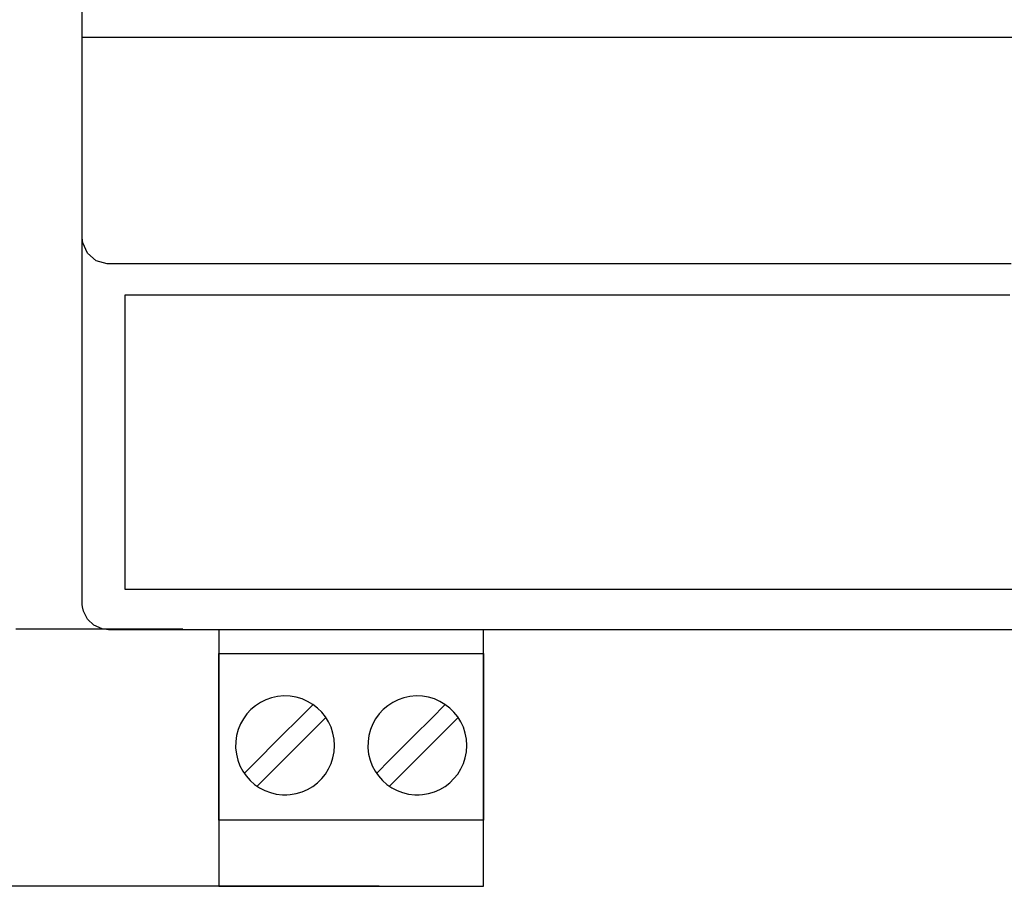
# Model space of a CAD drawing. Units: millimetres. Extents: x -210 to 210, y -446 to 166.
# Drawn here: x -118 to -81, y -33 to 0 of the extents above; entities that cross this region are included whole.
import ezdxf

# ---------------------------------------------------------------- set-up
doc = ezdxf.new("R2010")
doc.units = ezdxf.units.MM
doc.header["$MEASUREMENT"] = 0
doc.layers.add('layer 1', color=7, linetype='Continuous')

msp = doc.modelspace()

# ---------------------------------------------------------------- linework, layer by layer
at = {"layer": 'layer 1'}
for points in [[(-100.557, -23.517), (-100.681, -23.517), (-101.036, -23.517), (-101.593, -23.517), (-102.323, -23.517), (-103.199, -23.517), (-104.192, -23.517), (-106.417, -23.517), (-108.771, -23.517), (-111.027, -23.517), (-112.049, -23.517), (-112.961, -23.517), (-113.736, -23.517), (-114.345, -23.517), (-114.761, -23.517), (-114.954, -23.517), (-115.039, -23.514), (-115.208, -23.487), (-115.519, -23.35), (-115.768, -23.113), (-115.921, -22.808), (-115.957, -22.64), (-115.964, -22.554), (-115.964, -22.501), (-115.964, -22.396), (-115.964, -22.196), (-115.964, -21.904), (-115.964, -21.523), (-115.964, -20.502), (-115.964, -19.155), (-115.964, -17.504), (-115.964, -15.571), (-115.964, -13.377), (-115.964, -10.945), (-115.964, -8.295), (-115.964, -5.45), (-115.964, -2.431), (-115.964, 0.74)], [(-80.284, -9.459), (-83.478, -9.459), (-86.573, -9.459), (-89.557, -9.459), (-92.423, -9.459), (-95.16, -9.459), (-97.761, -9.459), (-100.215, -9.459), (-102.514, -9.459), (-104.648, -9.459), (-106.608, -9.459), (-108.386, -9.459), (-109.971, -9.459), (-111.355, -9.459), (-112.529, -9.459), (-113.484, -9.459), (-114.21, -9.459), (-114.484, -9.459), (-114.698, -9.459), (-114.85, -9.459), (-114.939, -9.459), (-115.014, -9.458), (-115.435, -9.342), (-115.768, -9.055), (-115.945, -8.655), (-115.964, -8.454), (-115.964, -8.299), (-115.964, -7.954), (-115.964, -7.453), (-115.964, -6.826), (-115.964, -6.107), (-115.964, -5.327), (-115.964, -3.714), (-115.964, -2.945), (-115.964, -2.244), (-115.964, -1.642), (-115.964, -1.173), (-115.964, -0.868), (-115.964, -0.759), (-115.964, -0.759), (-115.932, -0.759), (-115.834, -0.759), (-115.673, -0.759), (-115.449, -0.759), (-114.819, -0.759), (-113.953, -0.759), (-112.86, -0.759), (-111.55, -0.759), (-110.031, -0.759), (-108.314, -0.759), (-106.407, -0.759), (-104.319, -0.759), (-102.061, -0.759), (-99.641, -0.759), (-97.068, -0.759), (-94.352, -0.759), (-91.502, -0.759), (-88.528, -0.759), (-85.438, -0.759), (-82.241, -0.759), (-78.948, -0.759)], [(-80.336, -10.664), (-84.312, -10.664), (-88.24, -10.664), (-92.071, -10.664), (-93.934, -10.664), (-95.755, -10.664), (-97.528, -10.664), (-99.245, -10.664), (-100.902, -10.664), (-102.492, -10.664), (-104.009, -10.664), (-105.447, -10.664), (-106.8, -10.664), (-108.062, -10.664), (-109.226, -10.664), (-110.287, -10.664), (-111.239, -10.664), (-112.075, -10.664), (-112.789, -10.664), (-113.099, -10.664), (-113.376, -10.664), (-113.62, -10.664), (-113.829, -10.664), (-114.004, -10.664), (-114.142, -10.664), (-114.245, -10.664), (-114.31, -10.664), (-114.337, -10.665), (-114.337, -10.683), (-114.337, -10.791), (-114.337, -10.99), (-114.337, -11.272), (-114.337, -11.628), (-114.337, -12.05), (-114.337, -12.53), (-114.337, -13.061), (-114.337, -13.633), (-114.337, -14.24), (-114.337, -15.522), (-114.337, -16.844), (-114.337, -18.139), (-114.337, -19.344), (-114.337, -19.892), (-114.337, -20.393), (-114.337, -20.84), (-114.337, -21.223), (-114.337, -21.536), (-114.337, -21.769), (-114.337, -21.914), (-114.337, -21.965), (-114.337, -21.965), (-114.318, -21.965), (-114.261, -21.965), (-114.166, -21.965), (-114.034, -21.965), (-113.867, -21.965), (-113.664, -21.965), (-113.427, -21.965), (-113.157, -21.965), (-112.854, -21.965), (-112.518, -21.965), (-111.755, -21.965), (-110.872, -21.965), (-109.876, -21.965), (-108.772, -21.965), (-107.568, -21.965), (-106.27, -21.965), (-104.882, -21.965), (-103.412, -21.965), (-101.865, -21.965), (-100.247, -21.965), (-98.565, -21.965), (-96.825, -21.965), (-95.032, -21.965), (-93.194, -21.965), (-91.315, -21.965), (-87.461, -21.965), (-83.52, -21.965), (-75.569, -21.965)], [(-112.109, -23.502), (-112.12, -23.502), (-112.154, -23.502), (-112.286, -23.502), (-112.499, -23.502), (-112.787, -23.502), (-113.144, -23.502), (-113.564, -23.502), (-114.043, -23.502), (-114.573, -23.502), (-115.15, -23.502), (-115.767, -23.502), (-116.418, -23.502), (-117.099, -23.502), (-118.523, -23.502)], [(-110.717, -23.505), (-110.717, -23.512), (-110.717, -23.533), (-110.717, -23.568), (-110.717, -23.616), (-110.717, -23.676), (-110.717, -23.749), (-110.717, -23.834), (-110.717, -23.929), (-110.717, -24.036), (-110.717, -24.153), (-110.717, -24.28), (-110.717, -24.416), (-110.717, -24.561), (-110.717, -24.715), (-110.717, -24.877), (-110.717, -25.047), (-110.717, -25.224), (-110.717, -25.408), (-110.717, -25.794), (-110.717, -26.202), (-110.717, -26.628), (-110.717, -27.068), (-110.717, -27.519), (-110.717, -28.44), (-110.717, -29.36), (-110.717, -29.811), (-110.717, -30.252), (-110.717, -30.677), (-110.717, -31.085), (-110.717, -31.471), (-110.717, -31.655), (-110.717, -31.832), (-110.717, -32.002), (-110.717, -32.164), (-110.717, -32.318), (-110.717, -32.463), (-110.717, -32.6), (-110.717, -32.727), (-110.717, -32.844), (-110.717, -32.95), (-110.717, -33.046), (-110.717, -33.13), (-110.717, -33.203), (-110.717, -33.263), (-110.717, -33.311), (-110.717, -33.346), (-110.717, -33.367), (-110.717, -33.374), (-110.71, -33.374), (-110.688, -33.374), (-110.652, -33.374), (-110.603, -33.374), (-110.541, -33.374), (-110.466, -33.374), (-110.379, -33.374), (-110.281, -33.374), (-110.171, -33.374), (-110.051, -33.374), (-109.92, -33.374), (-109.78, -33.374), (-109.63, -33.374), (-109.471, -33.374), (-109.304, -33.374), (-109.13, -33.374), (-108.947, -33.374), (-108.758, -33.374), (-108.562, -33.374), (-108.361, -33.374), (-107.941, -33.374), (-107.502, -33.374), (-107.049, -33.374), (-106.585, -33.374), (-105.637, -33.374), (-104.689, -33.374), (-104.225, -33.374), (-103.772, -33.374), (-103.333, -33.374), (-102.913, -33.374), (-102.712, -33.374), (-102.516, -33.374), (-102.327, -33.374), (-102.144, -33.374), (-101.97, -33.374), (-101.803, -33.374), (-101.644, -33.374), (-101.494, -33.374), (-101.354, -33.374), (-101.223, -33.374), (-101.103, -33.374), (-100.993, -33.374), (-100.895, -33.374), (-100.808, -33.374), (-100.733, -33.374), (-100.671, -33.374), (-100.622, -33.374), (-100.586, -33.374), (-100.564, -33.374), (-100.557, -33.374), (-100.557, -33.367), (-100.557, -33.346), (-100.557, -33.311), (-100.557, -33.263), (-100.557, -33.203), (-100.557, -33.13), (-100.557, -33.046), (-100.557, -32.95), (-100.557, -32.844), (-100.557, -32.727), (-100.557, -32.6), (-100.557, -32.463), (-100.557, -32.318), (-100.557, -32.164), (-100.557, -32.002), (-100.557, -31.832), (-100.557, -31.655), (-100.557, -31.471), (-100.557, -31.085), (-100.557, -30.677), (-100.557, -30.252), (-100.557, -29.811), (-100.557, -29.36), (-100.557, -28.44), (-100.557, -27.519), (-100.557, -27.068), (-100.557, -26.628), (-100.557, -26.202), (-100.557, -25.794), (-100.557, -25.408), (-100.557, -25.224), (-100.557, -25.047), (-100.557, -24.877), (-100.557, -24.715), (-100.557, -24.561), (-100.557, -24.416), (-100.557, -24.28), (-100.557, -24.153), (-100.557, -24.036), (-100.557, -23.929), (-100.557, -23.834), (-100.557, -23.749), (-100.557, -23.676), (-100.557, -23.616), (-100.557, -23.568), (-100.557, -23.533), (-100.557, -23.512), (-100.557, -23.505)], [(-79.608, -23.517), (-81.248, -23.517), (-82.901, -23.517), (-84.554, -23.517), (-86.194, -23.517), (-87.809, -23.517), (-88.602, -23.517), (-89.384, -23.517), (-90.153, -23.517), (-90.908, -23.517), (-91.646, -23.517), (-92.367, -23.517), (-93.068, -23.517), (-93.748, -23.517), (-94.406, -23.517), (-95.039, -23.517), (-95.647, -23.517), (-96.227, -23.517), (-96.778, -23.517), (-97.298, -23.517), (-97.786, -23.517), (-98.24, -23.517), (-98.658, -23.517), (-98.854, -23.517), (-99.039, -23.517), (-99.216, -23.517), (-99.382, -23.517), (-99.538, -23.517), (-99.684, -23.517), (-99.819, -23.517), (-99.944, -23.517), (-100.058, -23.517), (-100.16, -23.517), (-100.251, -23.517), (-100.331, -23.517), (-100.399, -23.517), (-100.455, -23.517), (-100.499, -23.517), (-100.531, -23.517), (-100.55, -23.517), (-100.557, -23.517)], [(-109.745, -29.036), (-109.632, -28.923), (-109.332, -28.624), (-108.425, -27.716), (-107.517, -26.808), (-107.217, -26.509), (-107.104, -26.395)], [(-104.665, -29.036), (-104.551, -28.923), (-104.252, -28.624), (-103.344, -27.716), (-102.436, -26.808), (-102.137, -26.509), (-102.024, -26.395)], [(-106.609, -26.89), (-106.723, -27.004), (-107.022, -27.303), (-107.93, -28.211), (-108.837, -29.119), (-109.137, -29.418), (-109.25, -29.531)], [(-101.529, -26.89), (-101.642, -27.004), (-101.942, -27.303), (-102.849, -28.211), (-103.757, -29.119), (-104.056, -29.418), (-104.17, -29.531)], [(-104.569, -33.376), (-104.575, -33.376), (-104.593, -33.376), (-104.624, -33.376), (-104.666, -33.376), (-104.719, -33.376), (-104.784, -33.376), (-104.86, -33.376), (-104.947, -33.376), (-105.045, -33.376), (-105.153, -33.376), (-105.272, -33.376), (-105.401, -33.376), (-105.689, -33.376), (-106.015, -33.376), (-106.379, -33.376), (-106.777, -33.376), (-107.21, -33.376), (-107.675, -33.376), (-108.171, -33.376), (-108.696, -33.376), (-109.249, -33.376), (-109.828, -33.376), (-110.432, -33.376), (-111.059, -33.376), (-111.707, -33.376), (-112.375, -33.376), (-113.062, -33.376), (-113.766, -33.376), (-114.485, -33.376), (-115.219, -33.376), (-115.964, -33.376), (-116.72, -33.376), (-118.259, -33.376), (-119.822, -33.376)]]:
    msp.add_lwpolyline(points, dxfattribs=at)
for points in [[(-110.717, -24.433), (-110.706, -24.433), (-110.672, -24.433), (-110.617, -24.433), (-110.541, -24.433), (-110.445, -24.433), (-110.331, -24.433), (-110.199, -24.433), (-110.051, -24.433), (-109.886, -24.433), (-109.706, -24.433), (-109.512, -24.433), (-109.304, -24.433), (-109.085, -24.433), (-108.854, -24.433), (-108.612, -24.433), (-108.361, -24.433), (-108.101, -24.433), (-107.833, -24.433), (-107.277, -24.433), (-106.702, -24.433), (-106.113, -24.433), (-104.925, -24.433), (-104.34, -24.433), (-103.772, -24.433), (-103.496, -24.433), (-103.226, -24.433), (-102.965, -24.433), (-102.712, -24.433), (-102.468, -24.433), (-102.235, -24.433), (-102.013, -24.433), (-101.803, -24.433), (-101.606, -24.433), (-101.423, -24.433), (-101.255, -24.433), (-101.103, -24.433), (-100.968, -24.433), (-100.85, -24.433), (-100.751, -24.433), (-100.671, -24.433), (-100.611, -24.433), (-100.573, -24.433), (-100.557, -24.433), (-100.557, -24.438), (-100.557, -24.457), (-100.557, -24.489), (-100.557, -24.534), (-100.557, -24.592), (-100.557, -24.661), (-100.557, -24.742), (-100.557, -24.834), (-100.557, -24.936), (-100.557, -25.047), (-100.557, -25.168), (-100.557, -25.297), (-100.557, -25.434), (-100.557, -25.578), (-100.557, -25.729), (-100.557, -26.049), (-100.557, -26.389), (-100.557, -26.744), (-100.557, -27.484), (-100.557, -28.231), (-100.557, -28.595), (-100.557, -28.948), (-100.557, -29.284), (-100.557, -29.6), (-100.557, -29.748), (-100.557, -29.889), (-100.557, -30.023), (-100.557, -30.149), (-100.557, -30.266), (-100.557, -30.373), (-100.557, -30.471), (-100.557, -30.559), (-100.557, -30.635), (-100.557, -30.7), (-100.557, -30.753), (-100.557, -30.793), (-100.557, -30.82), (-100.557, -30.833), (-100.561, -30.834), (-100.586, -30.834), (-100.633, -30.834), (-100.7, -30.834), (-100.788, -30.834), (-100.895, -30.834), (-101.02, -30.834), (-101.162, -30.834), (-101.32, -30.834), (-101.494, -30.834), (-101.683, -30.834), (-101.885, -30.834), (-102.1, -30.834), (-102.327, -30.834), (-102.564, -30.834), (-102.812, -30.834), (-103.068, -30.834), (-103.333, -30.834), (-103.884, -30.834), (-104.456, -30.834), (-105.043, -30.834), (-105.637, -30.834), (-106.231, -30.834), (-106.818, -30.834), (-107.39, -30.834), (-107.941, -30.834), (-108.206, -30.834), (-108.462, -30.834), (-108.71, -30.834), (-108.947, -30.834), (-109.174, -30.834), (-109.389, -30.834), (-109.591, -30.834), (-109.78, -30.834), (-109.953, -30.834), (-110.112, -30.834), (-110.254, -30.834), (-110.379, -30.834), (-110.486, -30.834), (-110.574, -30.834), (-110.641, -30.834), (-110.688, -30.834), (-110.713, -30.834), (-110.717, -30.833), (-110.717, -30.823), (-110.717, -30.799), (-110.717, -30.762), (-110.717, -30.712), (-110.717, -30.649), (-110.717, -30.575), (-110.717, -30.49), (-110.717, -30.394), (-110.717, -30.288), (-110.717, -30.173), (-110.717, -30.049), (-110.717, -29.917), (-110.717, -29.777), (-110.717, -29.476), (-110.717, -29.152), (-110.717, -28.809), (-110.717, -28.451), (-110.717, -28.082), (-110.717, -27.334), (-110.717, -26.963), (-110.717, -26.6), (-110.717, -26.25), (-110.717, -25.918), (-110.717, -25.607), (-110.717, -25.462), (-110.717, -25.323), (-110.717, -25.193), (-110.717, -25.071), (-110.717, -24.957), (-110.717, -24.853), (-110.717, -24.76), (-110.717, -24.677), (-110.717, -24.605), (-110.717, -24.545), (-110.717, -24.497), (-110.717, -24.462), (-110.717, -24.441), (-110.717, -24.433)], [(-106.277, -27.963), (-106.292, -27.721), (-106.337, -27.488), (-106.409, -27.266), (-106.506, -27.058), (-106.628, -26.863), (-106.771, -26.686), (-106.934, -26.526), (-107.115, -26.388), (-107.312, -26.271), (-107.524, -26.178), (-107.748, -26.112), (-107.983, -26.073), (-108.226, -26.064), (-108.467, -26.085), (-108.698, -26.135), (-108.917, -26.213), (-109.123, -26.315), (-109.314, -26.441), (-109.488, -26.588), (-109.644, -26.755), (-109.778, -26.94), (-109.89, -27.14), (-109.978, -27.354), (-110.039, -27.581), (-110.072, -27.818), (-110.075, -28.062), (-110.047, -28.3), (-109.992, -28.529), (-109.909, -28.746), (-109.802, -28.949), (-109.671, -29.137), (-109.52, -29.307), (-109.35, -29.459), (-109.162, -29.589), (-108.958, -29.696), (-108.741, -29.778), (-108.513, -29.834), (-108.274, -29.861), (-108.213, -29.863), (-108.164, -29.863), (-108.103, -29.862), (-107.982, -29.853), (-107.747, -29.815), (-107.523, -29.748), (-107.312, -29.655), (-107.114, -29.539), (-106.933, -29.4), (-106.77, -29.24), (-106.627, -29.063), (-106.506, -28.868), (-106.409, -28.659), (-106.337, -28.438), (-106.292, -28.205), (-106.277, -27.963)], [(-101.197, -27.963), (-101.212, -27.721), (-101.257, -27.488), (-101.329, -27.266), (-101.426, -27.058), (-101.547, -26.863), (-101.691, -26.686), (-101.854, -26.526), (-102.035, -26.388), (-102.232, -26.271), (-102.444, -26.178), (-102.668, -26.112), (-102.903, -26.073), (-103.146, -26.064), (-103.387, -26.085), (-103.617, -26.135), (-103.837, -26.213), (-104.043, -26.315), (-104.234, -26.441), (-104.408, -26.588), (-104.563, -26.755), (-104.698, -26.94), (-104.81, -27.14), (-104.897, -27.354), (-104.958, -27.581), (-104.991, -27.818), (-104.994, -28.062), (-104.967, -28.3), (-104.911, -28.529), (-104.829, -28.746), (-104.722, -28.949), (-104.591, -29.137), (-104.44, -29.307), (-104.269, -29.459), (-104.081, -29.589), (-103.878, -29.696), (-103.661, -29.778), (-103.432, -29.834), (-103.194, -29.861), (-103.133, -29.863), (-103.084, -29.863), (-103.023, -29.862), (-102.902, -29.853), (-102.667, -29.815), (-102.443, -29.748), (-102.231, -29.655), (-102.034, -29.539), (-101.853, -29.4), (-101.69, -29.24), (-101.547, -29.063), (-101.426, -28.868), (-101.328, -28.659), (-101.257, -28.438), (-101.212, -28.205), (-101.197, -27.963)]]:
    msp.add_lwpolyline(points, close=True, dxfattribs=at)

doc.saveas('drawing.dxf')
